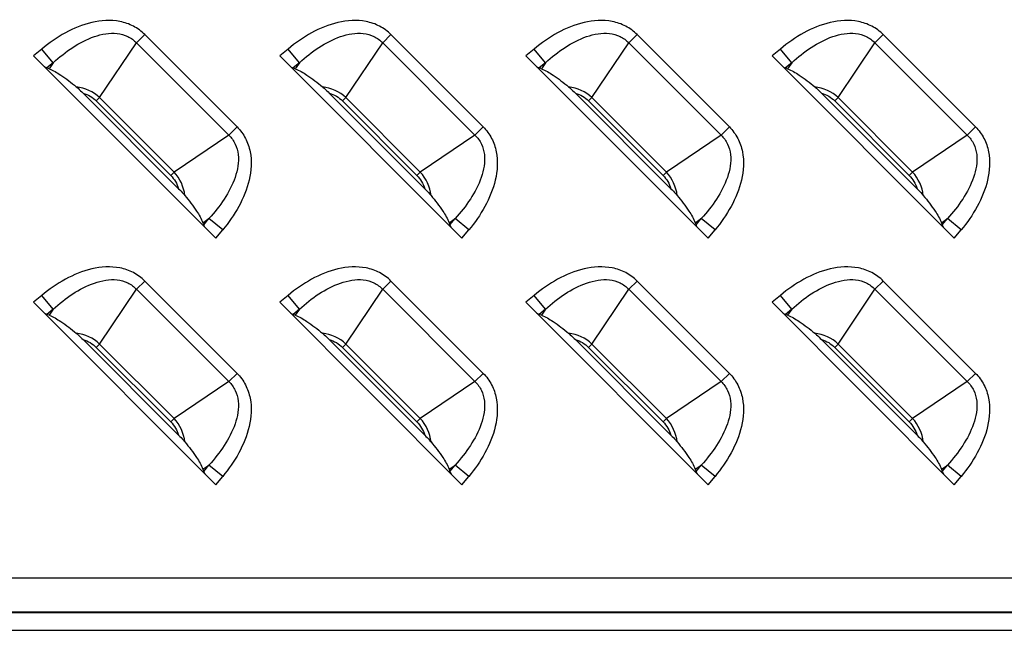
# Model space of a CAD drawing. Units: millimetres. Extents: x 0 to 4756, y 0 to 1682.
# Drawn here: x 3422 to 3474, y 801 to 833 of the extents above; entities that cross this region are included whole.
import ezdxf

# ---------------------------------------------------------------- set-up
doc = ezdxf.new("R2010")
doc.units = ezdxf.units.MM
doc.header["$LTSCALE"] = 261.58
doc.layers.add('3_ALL_AXES', color=7, linetype='CONTINUOUS')
doc.layers.add('7_ALL_FEATURES', color=7, linetype='CONTINUOUS')

msp = doc.modelspace()

# ---------------------------------------------------------------- linework, layer by layer
at = {"layer": '3_ALL_AXES', "color": 7, "linetype": 'Continuous'}
msp.add_line((3380.915, 803.515), (3555.254, 803.515), dxfattribs=at)
at = {"layer": '7_ALL_FEATURES', "color": 7, "linetype": 'Continuous'}
for p, q in [((3429.012, 832.182), (3428.573, 831.744)), ((3433.882, 827.311), (3429.012, 832.182)), ((3442.012, 832.182), (3441.573, 831.744)), ((3446.882, 827.311), (3442.012, 832.182)), ((3455.012, 832.182), (3454.573, 831.744)), ((3459.882, 827.311), (3455.012, 832.182)), ((3468.012, 832.182), (3467.573, 831.744)), ((3472.882, 827.311), (3468.012, 832.182)), ((3426.626, 828.857), (3428.573, 831.744)), ((3433.444, 826.873), (3428.573, 831.744)), ((3439.626, 828.857), (3441.573, 831.744)), ((3446.444, 826.873), (3441.573, 831.744)), ((3452.626, 828.857), (3454.573, 831.744)), ((3459.444, 826.873), (3454.573, 831.744)), ((3465.626, 828.857), (3467.573, 831.744)), ((3472.444, 826.873), (3467.573, 831.744)), ((3423.576, 831.423), (3423.137, 831.06)), ((3423.137, 831.06), (3432.76, 821.437)), ((3424.176, 830.7), (3423.576, 831.423)), ((3436.576, 831.423), (3436.137, 831.06)), ((3436.137, 831.06), (3445.76, 821.437)), ((3437.176, 830.7), (3436.576, 831.423)), ((3449.576, 831.423), (3449.137, 831.06)), ((3449.137, 831.06), (3458.76, 821.437)), ((3450.176, 830.7), (3449.576, 831.423)), ((3462.576, 831.423), (3462.137, 831.06)), ((3462.137, 831.06), (3471.76, 821.437)), ((3463.176, 830.7), (3462.576, 831.423)), ((3424.176, 830.7), (3423.84, 830.422)), ((3424.176, 830.7), (3423.959, 830.378)), ((3437.176, 830.7), (3436.84, 830.422)), ((3437.176, 830.7), (3436.959, 830.378)), ((3450.176, 830.7), (3449.84, 830.422)), ((3450.176, 830.7), (3449.959, 830.378)), ((3463.176, 830.7), (3462.84, 830.422)), ((3463.176, 830.7), (3462.959, 830.378)), ((3423.959, 830.378), (3423.84, 830.422)), ((3436.959, 830.378), (3436.84, 830.422)), ((3449.959, 830.378), (3449.84, 830.422)), ((3462.959, 830.378), (3462.84, 830.422)), ((3430.793, 824.053), (3425.753, 829.093)), ((3443.793, 824.053), (3438.753, 829.093)), ((3456.793, 824.053), (3451.753, 829.093)), ((3469.793, 824.053), (3464.753, 829.093)), ((3426.626, 828.857), (3426.45, 828.682)), ((3426.45, 828.682), (3430.382, 824.75)), ((3426.626, 828.857), (3430.557, 824.926)), ((3439.626, 828.857), (3439.45, 828.682)), ((3439.45, 828.682), (3443.382, 824.75)), ((3439.626, 828.857), (3443.557, 824.926)), ((3452.626, 828.857), (3452.45, 828.682)), ((3452.45, 828.682), (3456.382, 824.75)), ((3452.626, 828.857), (3456.557, 824.926)), ((3465.626, 828.857), (3465.45, 828.682)), ((3465.45, 828.682), (3469.382, 824.75)), ((3465.626, 828.857), (3469.557, 824.926)), ((3433.444, 826.873), (3430.557, 824.926)), ((3433.444, 826.873), (3433.882, 827.311)), ((3446.444, 826.873), (3443.557, 824.926)), ((3446.444, 826.873), (3446.882, 827.311)), ((3459.444, 826.873), (3456.557, 824.926)), ((3459.444, 826.873), (3459.882, 827.311)), ((3472.444, 826.873), (3469.557, 824.926)), ((3472.444, 826.873), (3472.882, 827.311)), ((3430.382, 824.75), (3430.557, 824.926)), ((3443.382, 824.75), (3443.557, 824.926)), ((3456.382, 824.75), (3456.557, 824.926)), ((3469.382, 824.75), (3469.557, 824.926)), ((3432.078, 822.259), (3432.4, 822.476)), ((3432.078, 822.259), (3432.122, 822.14)), ((3432.122, 822.14), (3432.4, 822.476)), ((3433.124, 821.875), (3432.4, 822.476)), ((3445.078, 822.259), (3445.4, 822.476)), ((3445.078, 822.259), (3445.122, 822.14)), ((3445.122, 822.14), (3445.4, 822.476)), ((3446.124, 821.875), (3445.4, 822.476)), ((3458.078, 822.259), (3458.4, 822.476)), ((3458.078, 822.259), (3458.122, 822.14)), ((3458.122, 822.14), (3458.4, 822.476)), ((3459.124, 821.875), (3458.4, 822.476)), ((3471.078, 822.259), (3471.4, 822.476)), ((3471.078, 822.259), (3471.122, 822.14)), ((3471.122, 822.14), (3471.4, 822.476)), ((3472.124, 821.875), (3471.4, 822.476)), ((3432.76, 821.437), (3433.124, 821.875)), ((3445.76, 821.437), (3446.124, 821.875)), ((3458.76, 821.437), (3459.124, 821.875)), ((3471.76, 821.437), (3472.124, 821.875)), ((3429.012, 819.182), (3428.573, 818.744)), ((3433.882, 814.311), (3429.012, 819.182)), ((3442.012, 819.182), (3441.573, 818.744)), ((3446.882, 814.311), (3442.012, 819.182)), ((3455.012, 819.182), (3454.573, 818.744)), ((3459.882, 814.311), (3455.012, 819.182)), ((3468.012, 819.182), (3467.573, 818.744)), ((3472.882, 814.311), (3468.012, 819.182)), ((3426.626, 815.857), (3428.573, 818.744)), ((3433.444, 813.873), (3428.573, 818.744)), ((3439.626, 815.857), (3441.573, 818.744)), ((3446.444, 813.873), (3441.573, 818.744)), ((3452.626, 815.857), (3454.573, 818.744)), ((3459.444, 813.873), (3454.573, 818.744)), ((3465.626, 815.857), (3467.573, 818.744)), ((3472.444, 813.873), (3467.573, 818.744)), ((3423.576, 818.423), (3423.137, 818.06)), ((3423.137, 818.06), (3432.76, 808.437)), ((3424.176, 817.7), (3423.576, 818.423)), ((3436.576, 818.423), (3436.137, 818.06)), ((3436.137, 818.06), (3445.76, 808.437)), ((3437.176, 817.7), (3436.576, 818.423)), ((3449.576, 818.423), (3449.137, 818.06)), ((3449.137, 818.06), (3458.76, 808.437)), ((3450.176, 817.7), (3449.576, 818.423)), ((3462.576, 818.423), (3462.137, 818.06)), ((3462.137, 818.06), (3471.76, 808.437)), ((3463.176, 817.7), (3462.576, 818.423)), ((3424.176, 817.7), (3423.84, 817.422)), ((3424.176, 817.7), (3423.959, 817.378)), ((3437.176, 817.7), (3436.84, 817.422)), ((3437.176, 817.7), (3436.959, 817.378)), ((3450.176, 817.7), (3449.84, 817.422)), ((3450.176, 817.7), (3449.959, 817.378)), ((3463.176, 817.7), (3462.84, 817.422)), ((3463.176, 817.7), (3462.959, 817.378)), ((3423.959, 817.378), (3423.84, 817.422)), ((3436.959, 817.378), (3436.84, 817.422)), ((3449.959, 817.378), (3449.84, 817.422)), ((3462.959, 817.378), (3462.84, 817.422)), ((3430.793, 811.053), (3425.753, 816.093)), ((3443.793, 811.053), (3438.753, 816.093)), ((3456.793, 811.053), (3451.753, 816.093)), ((3469.793, 811.053), (3464.753, 816.093)), ((3426.626, 815.857), (3426.45, 815.682)), ((3426.45, 815.682), (3430.382, 811.75)), ((3426.626, 815.857), (3430.557, 811.926)), ((3439.626, 815.857), (3439.45, 815.682)), ((3439.45, 815.682), (3443.382, 811.75)), ((3439.626, 815.857), (3443.557, 811.926)), ((3452.626, 815.857), (3452.45, 815.682)), ((3452.45, 815.682), (3456.382, 811.75)), ((3452.626, 815.857), (3456.557, 811.926)), ((3465.626, 815.857), (3465.45, 815.682)), ((3465.45, 815.682), (3469.382, 811.75)), ((3465.626, 815.857), (3469.557, 811.926)), ((3433.444, 813.873), (3430.557, 811.926)), ((3433.444, 813.873), (3433.882, 814.311)), ((3446.444, 813.873), (3443.557, 811.926)), ((3446.444, 813.873), (3446.882, 814.311)), ((3459.444, 813.873), (3456.557, 811.926)), ((3459.444, 813.873), (3459.882, 814.311)), ((3472.444, 813.873), (3469.557, 811.926)), ((3472.444, 813.873), (3472.882, 814.311)), ((3430.382, 811.75), (3430.557, 811.926)), ((3443.382, 811.75), (3443.557, 811.926)), ((3456.382, 811.75), (3456.557, 811.926)), ((3469.382, 811.75), (3469.557, 811.926)), ((3432.078, 809.259), (3432.4, 809.476)), ((3432.078, 809.259), (3432.122, 809.14)), ((3432.122, 809.14), (3432.4, 809.476)), ((3433.124, 808.875), (3432.4, 809.476)), ((3445.078, 809.259), (3445.4, 809.476)), ((3445.078, 809.259), (3445.122, 809.14)), ((3445.122, 809.14), (3445.4, 809.476)), ((3446.124, 808.875), (3445.4, 809.476)), ((3458.078, 809.259), (3458.4, 809.476)), ((3458.078, 809.259), (3458.122, 809.14)), ((3458.122, 809.14), (3458.4, 809.476)), ((3459.124, 808.875), (3458.4, 809.476)), ((3471.078, 809.259), (3471.4, 809.476)), ((3471.078, 809.259), (3471.122, 809.14)), ((3471.122, 809.14), (3471.4, 809.476)), ((3472.124, 808.875), (3471.4, 809.476)), ((3432.76, 808.437), (3433.124, 808.875)), ((3445.76, 808.437), (3446.124, 808.875)), ((3458.76, 808.437), (3459.124, 808.875)), ((3471.76, 808.437), (3472.124, 808.875)), ((3380.881, 801.696), (3555.287, 801.696)), ((3380.915, 801.729), (3555.254, 801.729)), ((3380.881, 800.756), (3555.287, 800.756))]:
    msp.add_line(p, q, dxfattribs=at)
for centre, major_axis, start_param, end_param in [((3423.219, 831.128), (0.712, -0.708), -0.660365, -0.364545), ((3436.219, 831.128), (0.712, -0.708), -0.660365, -0.364545), ((3449.219, 831.128), (0.712, -0.708), -0.660365, -0.364545), ((3462.219, 831.128), (0.712, -0.708), -0.660365, -0.364545), ((3432.828, 821.519), (-0.708, 0.712), 0.364545, 0.660365), ((3445.828, 821.519), (-0.708, 0.712), 0.364545, 0.660365), ((3458.828, 821.519), (-0.708, 0.712), 0.364545, 0.660365), ((3471.828, 821.519), (-0.708, 0.712), 0.364545, 0.660365), ((3423.219, 818.128), (0.712, -0.708), -0.660365, -0.364545), ((3436.219, 818.128), (0.712, -0.708), -0.660365, -0.364545), ((3449.219, 818.128), (0.712, -0.708), -0.660365, -0.364545), ((3462.219, 818.128), (0.712, -0.708), -0.660365, -0.364545), ((3432.828, 808.519), (-0.708, 0.712), 0.364545, 0.660365), ((3445.828, 808.519), (-0.708, 0.712), 0.364545, 0.660365), ((3458.828, 808.519), (-0.708, 0.712), 0.364545, 0.660365), ((3471.828, 808.519), (-0.708, 0.712), 0.364545, 0.660365)]:
    msp.add_ellipse(centre, major_axis=major_axis, ratio=0.175519, start_param=start_param, end_param=end_param, dxfattribs=at)
for points, knots in [([(3429.012, 832.182), (3428.835, 832.359), (3428.425, 832.661), (3427.469, 832.986), (3426.182, 832.899), (3424.787, 832.319), (3423.961, 831.743), (3423.576, 831.423)], [0, 0, 0, 0, 0.125016, 0.250087, 0.499196, 0.749417, 1, 1, 1, 1]), ([(3442.012, 832.182), (3441.835, 832.359), (3441.425, 832.661), (3440.469, 832.986), (3439.182, 832.899), (3437.787, 832.319), (3436.961, 831.743), (3436.576, 831.423)], [0, 0, 0, 0, 0.125016, 0.250087, 0.499196, 0.749417, 1, 1, 1, 1]), ([(3455.012, 832.182), (3454.835, 832.359), (3454.425, 832.661), (3453.469, 832.986), (3452.182, 832.899), (3450.787, 832.319), (3449.961, 831.743), (3449.576, 831.423)], [0, 0, 0, 0, 0.125016, 0.250087, 0.499196, 0.749417, 1, 1, 1, 1]), ([(3468.012, 832.182), (3467.835, 832.359), (3467.425, 832.661), (3466.469, 832.986), (3465.182, 832.899), (3463.787, 832.319), (3462.961, 831.743), (3462.576, 831.423)], [0, 0, 0, 0, 0.125016, 0.250087, 0.499196, 0.749417, 1, 1, 1, 1]), ([(3424.176, 830.7), (3424.497, 830.993), (3425.174, 831.53), (3426.128, 832.035), (3426.938, 832.248), (3427.545, 832.274), (3428.124, 832.122), (3428.443, 831.885), (3428.573, 831.744)], [0, 0, 0, 0, 0.263168, 0.520299, 0.645272, 0.766524, 0.883988, 1, 1, 1, 1]), ([(3437.176, 830.7), (3437.497, 830.993), (3438.174, 831.53), (3439.128, 832.035), (3439.938, 832.248), (3440.545, 832.274), (3441.124, 832.122), (3441.443, 831.885), (3441.573, 831.744)], [0, 0, 0, 0, 0.263168, 0.520299, 0.645272, 0.766524, 0.883988, 1, 1, 1, 1]), ([(3450.176, 830.7), (3450.497, 830.993), (3451.174, 831.53), (3452.128, 832.035), (3452.938, 832.248), (3453.545, 832.274), (3454.124, 832.122), (3454.443, 831.885), (3454.573, 831.744)], [0, 0, 0, 0, 0.263168, 0.520299, 0.645272, 0.766524, 0.883988, 1, 1, 1, 1]), ([(3463.176, 830.7), (3463.497, 830.993), (3464.174, 831.53), (3465.128, 832.035), (3465.938, 832.248), (3466.545, 832.274), (3467.124, 832.122), (3467.443, 831.885), (3467.573, 831.744)], [0, 0, 0, 0, 0.263168, 0.520299, 0.645272, 0.766524, 0.883988, 1, 1, 1, 1]), ([(3423.959, 830.378), (3424.176, 830.299), (3424.673, 829.996), (3425.13, 829.647), (3425.394, 829.426)], [0, 0, 0, 0, 0.401617, 1, 1, 1, 1]), ([(3436.959, 830.378), (3437.176, 830.299), (3437.673, 829.996), (3438.13, 829.647), (3438.394, 829.426)], [0, 0, 0, 0, 0.401617, 1, 1, 1, 1]), ([(3449.959, 830.378), (3450.176, 830.299), (3450.673, 829.996), (3451.13, 829.647), (3451.394, 829.426)], [0, 0, 0, 0, 0.401617, 1, 1, 1, 1]), ([(3462.959, 830.378), (3463.176, 830.299), (3463.673, 829.996), (3464.13, 829.647), (3464.394, 829.426)], [0, 0, 0, 0, 0.401617, 1, 1, 1, 1]), ([(3425.394, 829.426), (3425.424, 829.401), (3425.548, 829.294), (3425.665, 829.181), (3425.753, 829.093)], [0, 0, 0, 0, 0.237877, 1, 1, 1, 1]), ([(3438.394, 829.426), (3438.424, 829.401), (3438.548, 829.294), (3438.665, 829.181), (3438.753, 829.093)], [0, 0, 0, 0, 0.237877, 1, 1, 1, 1]), ([(3451.394, 829.426), (3451.424, 829.401), (3451.548, 829.294), (3451.665, 829.181), (3451.753, 829.093)], [0, 0, 0, 0, 0.237875, 1, 1, 1, 1]), ([(3464.394, 829.426), (3464.424, 829.401), (3464.548, 829.294), (3464.665, 829.181), (3464.753, 829.093)], [0, 0, 0, 0, 0.237875, 1, 1, 1, 1]), ([(3433.444, 826.873), (3433.585, 826.743), (3433.822, 826.424), (3433.974, 825.845), (3433.948, 825.238), (3433.735, 824.428), (3433.231, 823.474), (3432.694, 822.797), (3432.4, 822.476)], [0, 0, 0, 0, 0.115996, 0.233457, 0.354709, 0.479686, 0.736825, 1, 1, 1, 1]), ([(3433.882, 827.311), (3434.059, 827.135), (3434.361, 826.725), (3434.686, 825.769), (3434.599, 824.482), (3434.019, 823.087), (3433.443, 822.26), (3433.124, 821.875)], [0, 0, 0, 0, 0.125016, 0.250087, 0.499196, 0.749417, 1, 1, 1, 1]), ([(3446.444, 826.873), (3446.585, 826.743), (3446.822, 826.424), (3446.974, 825.845), (3446.948, 825.238), (3446.735, 824.428), (3446.231, 823.474), (3445.694, 822.797), (3445.4, 822.476)], [0, 0, 0, 0, 0.115996, 0.233457, 0.354709, 0.479686, 0.736825, 1, 1, 1, 1]), ([(3446.882, 827.311), (3447.059, 827.135), (3447.361, 826.725), (3447.686, 825.769), (3447.599, 824.482), (3447.019, 823.087), (3446.443, 822.26), (3446.124, 821.875)], [0, 0, 0, 0, 0.125016, 0.250087, 0.499196, 0.749417, 1, 1, 1, 1]), ([(3459.444, 826.873), (3459.585, 826.743), (3459.822, 826.424), (3459.974, 825.845), (3459.948, 825.238), (3459.735, 824.428), (3459.231, 823.474), (3458.694, 822.797), (3458.4, 822.476)], [0, 0, 0, 0, 0.115996, 0.233457, 0.354709, 0.479686, 0.736825, 1, 1, 1, 1]), ([(3459.882, 827.311), (3460.059, 827.135), (3460.361, 826.725), (3460.686, 825.769), (3460.599, 824.482), (3460.019, 823.087), (3459.443, 822.26), (3459.124, 821.875)], [0, 0, 0, 0, 0.125016, 0.250087, 0.499196, 0.749417, 1, 1, 1, 1]), ([(3472.444, 826.873), (3472.585, 826.743), (3472.822, 826.424), (3472.974, 825.845), (3472.948, 825.238), (3472.735, 824.428), (3472.231, 823.474), (3471.694, 822.797), (3471.4, 822.476)], [0, 0, 0, 0, 0.115996, 0.233457, 0.354709, 0.479686, 0.736825, 1, 1, 1, 1]), ([(3472.882, 827.311), (3473.059, 827.135), (3473.361, 826.725), (3473.686, 825.769), (3473.599, 824.482), (3473.019, 823.087), (3472.443, 822.26), (3472.124, 821.875)], [0, 0, 0, 0, 0.125016, 0.250087, 0.499196, 0.749417, 1, 1, 1, 1]), ([(3430.793, 824.053), (3430.881, 823.965), (3430.994, 823.848), (3431.101, 823.724), (3431.126, 823.694)], [0, 0, 0, 0, 0.762124, 1, 1, 1, 1]), ([(3431.126, 823.694), (3431.347, 823.43), (3431.696, 822.973), (3431.999, 822.476), (3432.078, 822.259)], [0, 0, 0, 0, 0.598384, 1, 1, 1, 1]), ([(3443.793, 824.053), (3443.881, 823.965), (3443.994, 823.848), (3444.101, 823.724), (3444.126, 823.694)], [0, 0, 0, 0, 0.762124, 1, 1, 1, 1]), ([(3444.126, 823.694), (3444.347, 823.43), (3444.696, 822.973), (3444.999, 822.476), (3445.078, 822.259)], [0, 0, 0, 0, 0.598384, 1, 1, 1, 1]), ([(3456.793, 824.053), (3456.881, 823.965), (3456.994, 823.848), (3457.101, 823.724), (3457.126, 823.694)], [0, 0, 0, 0, 0.762124, 1, 1, 1, 1]), ([(3457.126, 823.694), (3457.347, 823.43), (3457.696, 822.973), (3457.999, 822.476), (3458.078, 822.259)], [0, 0, 0, 0, 0.598384, 1, 1, 1, 1]), ([(3469.793, 824.053), (3469.881, 823.965), (3469.994, 823.848), (3470.101, 823.724), (3470.126, 823.694)], [0, 0, 0, 0, 0.762123, 1, 1, 1, 1]), ([(3470.126, 823.694), (3470.347, 823.43), (3470.696, 822.973), (3470.999, 822.476), (3471.078, 822.259)], [0, 0, 0, 0, 0.598384, 1, 1, 1, 1]), ([(3429.012, 819.182), (3428.835, 819.359), (3428.425, 819.661), (3427.469, 819.986), (3426.182, 819.899), (3424.787, 819.319), (3423.961, 818.743), (3423.576, 818.423)], [0, 0, 0, 0, 0.125016, 0.250087, 0.499196, 0.749417, 1, 1, 1, 1]), ([(3442.012, 819.182), (3441.835, 819.359), (3441.425, 819.661), (3440.469, 819.986), (3439.182, 819.899), (3437.787, 819.319), (3436.961, 818.743), (3436.576, 818.423)], [0, 0, 0, 0, 0.125016, 0.250087, 0.499196, 0.749417, 1, 1, 1, 1]), ([(3455.012, 819.182), (3454.835, 819.359), (3454.425, 819.661), (3453.469, 819.986), (3452.182, 819.899), (3450.787, 819.319), (3449.961, 818.743), (3449.576, 818.423)], [0, 0, 0, 0, 0.125016, 0.250087, 0.499196, 0.749417, 1, 1, 1, 1]), ([(3468.012, 819.182), (3467.835, 819.359), (3467.425, 819.661), (3466.469, 819.986), (3465.182, 819.899), (3463.787, 819.319), (3462.961, 818.743), (3462.576, 818.423)], [0, 0, 0, 0, 0.125016, 0.250087, 0.499196, 0.749417, 1, 1, 1, 1]), ([(3424.176, 817.7), (3424.497, 817.993), (3425.174, 818.53), (3426.128, 819.035), (3426.938, 819.248), (3427.545, 819.274), (3428.124, 819.122), (3428.443, 818.885), (3428.573, 818.744)], [0, 0, 0, 0, 0.263168, 0.520299, 0.645272, 0.766524, 0.883988, 1, 1, 1, 1]), ([(3437.176, 817.7), (3437.497, 817.993), (3438.174, 818.53), (3439.128, 819.035), (3439.938, 819.248), (3440.545, 819.274), (3441.124, 819.122), (3441.443, 818.885), (3441.573, 818.744)], [0, 0, 0, 0, 0.263168, 0.520299, 0.645272, 0.766524, 0.883988, 1, 1, 1, 1]), ([(3450.176, 817.7), (3450.497, 817.993), (3451.174, 818.53), (3452.128, 819.035), (3452.938, 819.248), (3453.545, 819.274), (3454.124, 819.122), (3454.443, 818.885), (3454.573, 818.744)], [0, 0, 0, 0, 0.263168, 0.520299, 0.645272, 0.766524, 0.883988, 1, 1, 1, 1]), ([(3463.176, 817.7), (3463.497, 817.993), (3464.174, 818.53), (3465.128, 819.035), (3465.938, 819.248), (3466.545, 819.274), (3467.124, 819.122), (3467.443, 818.885), (3467.573, 818.744)], [0, 0, 0, 0, 0.263168, 0.520299, 0.645272, 0.766524, 0.883988, 1, 1, 1, 1]), ([(3423.959, 817.378), (3424.176, 817.299), (3424.673, 816.996), (3425.13, 816.647), (3425.394, 816.426)], [0, 0, 0, 0, 0.401617, 1, 1, 1, 1]), ([(3436.959, 817.378), (3437.176, 817.299), (3437.673, 816.996), (3438.13, 816.647), (3438.394, 816.426)], [0, 0, 0, 0, 0.401617, 1, 1, 1, 1]), ([(3449.959, 817.378), (3450.176, 817.299), (3450.673, 816.996), (3451.13, 816.647), (3451.394, 816.426)], [0, 0, 0, 0, 0.401617, 1, 1, 1, 1]), ([(3462.959, 817.378), (3463.176, 817.299), (3463.673, 816.996), (3464.13, 816.647), (3464.394, 816.426)], [0, 0, 0, 0, 0.401617, 1, 1, 1, 1]), ([(3425.394, 816.426), (3425.424, 816.401), (3425.548, 816.294), (3425.665, 816.181), (3425.753, 816.093)], [0, 0, 0, 0, 0.237877, 1, 1, 1, 1]), ([(3438.394, 816.426), (3438.424, 816.401), (3438.548, 816.294), (3438.665, 816.181), (3438.753, 816.093)], [0, 0, 0, 0, 0.237877, 1, 1, 1, 1]), ([(3451.394, 816.426), (3451.424, 816.401), (3451.548, 816.294), (3451.665, 816.181), (3451.753, 816.093)], [0, 0, 0, 0, 0.237875, 1, 1, 1, 1]), ([(3464.394, 816.426), (3464.424, 816.401), (3464.548, 816.294), (3464.665, 816.181), (3464.753, 816.093)], [0, 0, 0, 0, 0.237875, 1, 1, 1, 1]), ([(3433.444, 813.873), (3433.585, 813.743), (3433.822, 813.424), (3433.974, 812.845), (3433.948, 812.238), (3433.735, 811.428), (3433.231, 810.474), (3432.694, 809.797), (3432.4, 809.476)], [0, 0, 0, 0, 0.115996, 0.233457, 0.354709, 0.479686, 0.736825, 1, 1, 1, 1]), ([(3433.882, 814.311), (3434.059, 814.135), (3434.361, 813.725), (3434.686, 812.769), (3434.599, 811.482), (3434.019, 810.087), (3433.443, 809.26), (3433.124, 808.875)], [0, 0, 0, 0, 0.125016, 0.250087, 0.499196, 0.749417, 1, 1, 1, 1]), ([(3446.444, 813.873), (3446.585, 813.743), (3446.822, 813.424), (3446.974, 812.845), (3446.948, 812.238), (3446.735, 811.428), (3446.231, 810.474), (3445.694, 809.797), (3445.4, 809.476)], [0, 0, 0, 0, 0.115996, 0.233457, 0.354709, 0.479686, 0.736825, 1, 1, 1, 1]), ([(3446.882, 814.311), (3447.059, 814.135), (3447.361, 813.725), (3447.686, 812.769), (3447.599, 811.482), (3447.019, 810.087), (3446.443, 809.26), (3446.124, 808.875)], [0, 0, 0, 0, 0.125016, 0.250087, 0.499196, 0.749417, 1, 1, 1, 1]), ([(3459.444, 813.873), (3459.585, 813.743), (3459.822, 813.424), (3459.974, 812.845), (3459.948, 812.238), (3459.735, 811.428), (3459.231, 810.474), (3458.694, 809.797), (3458.4, 809.476)], [0, 0, 0, 0, 0.115996, 0.233457, 0.354709, 0.479686, 0.736825, 1, 1, 1, 1]), ([(3459.882, 814.311), (3460.059, 814.135), (3460.361, 813.725), (3460.686, 812.769), (3460.599, 811.482), (3460.019, 810.087), (3459.443, 809.26), (3459.124, 808.875)], [0, 0, 0, 0, 0.125016, 0.250087, 0.499196, 0.749417, 1, 1, 1, 1]), ([(3472.444, 813.873), (3472.585, 813.743), (3472.822, 813.424), (3472.974, 812.845), (3472.948, 812.238), (3472.735, 811.428), (3472.231, 810.474), (3471.694, 809.797), (3471.4, 809.476)], [0, 0, 0, 0, 0.115996, 0.233457, 0.354709, 0.479686, 0.736825, 1, 1, 1, 1]), ([(3472.882, 814.311), (3473.059, 814.135), (3473.361, 813.725), (3473.686, 812.769), (3473.599, 811.482), (3473.019, 810.087), (3472.443, 809.26), (3472.124, 808.875)], [0, 0, 0, 0, 0.125016, 0.250087, 0.499196, 0.749417, 1, 1, 1, 1]), ([(3430.793, 811.053), (3430.881, 810.965), (3430.994, 810.848), (3431.101, 810.724), (3431.126, 810.694)], [0, 0, 0, 0, 0.762124, 1, 1, 1, 1]), ([(3431.126, 810.694), (3431.347, 810.43), (3431.696, 809.973), (3431.999, 809.476), (3432.078, 809.259)], [0, 0, 0, 0, 0.598384, 1, 1, 1, 1]), ([(3443.793, 811.053), (3443.881, 810.965), (3443.994, 810.848), (3444.101, 810.724), (3444.126, 810.694)], [0, 0, 0, 0, 0.762124, 1, 1, 1, 1]), ([(3444.126, 810.694), (3444.347, 810.43), (3444.696, 809.973), (3444.999, 809.476), (3445.078, 809.259)], [0, 0, 0, 0, 0.598384, 1, 1, 1, 1]), ([(3456.793, 811.053), (3456.881, 810.965), (3456.994, 810.848), (3457.101, 810.724), (3457.126, 810.694)], [0, 0, 0, 0, 0.762124, 1, 1, 1, 1]), ([(3457.126, 810.694), (3457.347, 810.43), (3457.696, 809.973), (3457.999, 809.476), (3458.078, 809.259)], [0, 0, 0, 0, 0.598384, 1, 1, 1, 1]), ([(3469.793, 811.053), (3469.881, 810.965), (3469.994, 810.848), (3470.101, 810.724), (3470.126, 810.694)], [0, 0, 0, 0, 0.762123, 1, 1, 1, 1]), ([(3470.126, 810.694), (3470.347, 810.43), (3470.696, 809.973), (3470.999, 809.476), (3471.078, 809.259)], [0, 0, 0, 0, 0.598384, 1, 1, 1, 1])]:
    msp.add_open_spline(points, degree=3, knots=knots, dxfattribs=at)
for points in [[(3426.626, 828.857), (3426.301, 829.172), (3425.844, 829.375), (3425.394, 829.426)], [(3439.626, 828.857), (3439.301, 829.172), (3438.844, 829.375), (3438.394, 829.426)], [(3452.626, 828.857), (3452.301, 829.172), (3451.844, 829.375), (3451.394, 829.426)], [(3465.626, 828.857), (3465.301, 829.172), (3464.844, 829.375), (3464.394, 829.426)], [(3425.753, 829.093), (3426.012, 829.017), (3426.26, 828.873), (3426.45, 828.682)], [(3438.753, 829.093), (3439.012, 829.017), (3439.26, 828.873), (3439.45, 828.682)], [(3451.753, 829.093), (3452.012, 829.017), (3452.26, 828.873), (3452.45, 828.682)], [(3464.753, 829.093), (3465.012, 829.017), (3465.26, 828.873), (3465.45, 828.682)], [(3430.382, 824.75), (3430.573, 824.56), (3430.717, 824.312), (3430.793, 824.053)], [(3431.126, 823.694), (3431.075, 824.143), (3430.872, 824.601), (3430.557, 824.926)], [(3443.382, 824.75), (3443.573, 824.56), (3443.717, 824.312), (3443.793, 824.053)], [(3444.126, 823.694), (3444.075, 824.143), (3443.872, 824.601), (3443.557, 824.926)], [(3456.382, 824.75), (3456.573, 824.56), (3456.717, 824.312), (3456.793, 824.053)], [(3457.126, 823.694), (3457.075, 824.143), (3456.872, 824.601), (3456.557, 824.926)], [(3469.382, 824.75), (3469.573, 824.56), (3469.717, 824.312), (3469.793, 824.053)], [(3470.126, 823.694), (3470.075, 824.143), (3469.872, 824.601), (3469.557, 824.926)], [(3426.626, 815.857), (3426.301, 816.172), (3425.844, 816.375), (3425.394, 816.426)], [(3439.626, 815.857), (3439.301, 816.172), (3438.844, 816.375), (3438.394, 816.426)], [(3452.626, 815.857), (3452.301, 816.172), (3451.844, 816.375), (3451.394, 816.426)], [(3465.626, 815.857), (3465.301, 816.172), (3464.844, 816.375), (3464.394, 816.426)], [(3425.753, 816.093), (3426.012, 816.017), (3426.26, 815.873), (3426.45, 815.682)], [(3438.753, 816.093), (3439.012, 816.017), (3439.26, 815.873), (3439.45, 815.682)], [(3451.753, 816.093), (3452.012, 816.017), (3452.26, 815.873), (3452.45, 815.682)], [(3464.753, 816.093), (3465.012, 816.017), (3465.26, 815.873), (3465.45, 815.682)], [(3430.382, 811.75), (3430.573, 811.56), (3430.717, 811.312), (3430.793, 811.053)], [(3431.126, 810.694), (3431.075, 811.143), (3430.872, 811.601), (3430.557, 811.926)], [(3443.382, 811.75), (3443.573, 811.56), (3443.717, 811.312), (3443.793, 811.053)], [(3444.126, 810.694), (3444.075, 811.143), (3443.872, 811.601), (3443.557, 811.926)], [(3456.382, 811.75), (3456.573, 811.56), (3456.717, 811.312), (3456.793, 811.053)], [(3457.126, 810.694), (3457.075, 811.143), (3456.872, 811.601), (3456.557, 811.926)], [(3469.382, 811.75), (3469.573, 811.56), (3469.717, 811.312), (3469.793, 811.053)], [(3470.126, 810.694), (3470.075, 811.143), (3469.872, 811.601), (3469.557, 811.926)]]:
    msp.add_open_spline(points, degree=3, dxfattribs=at)

doc.saveas('drawing.dxf')
